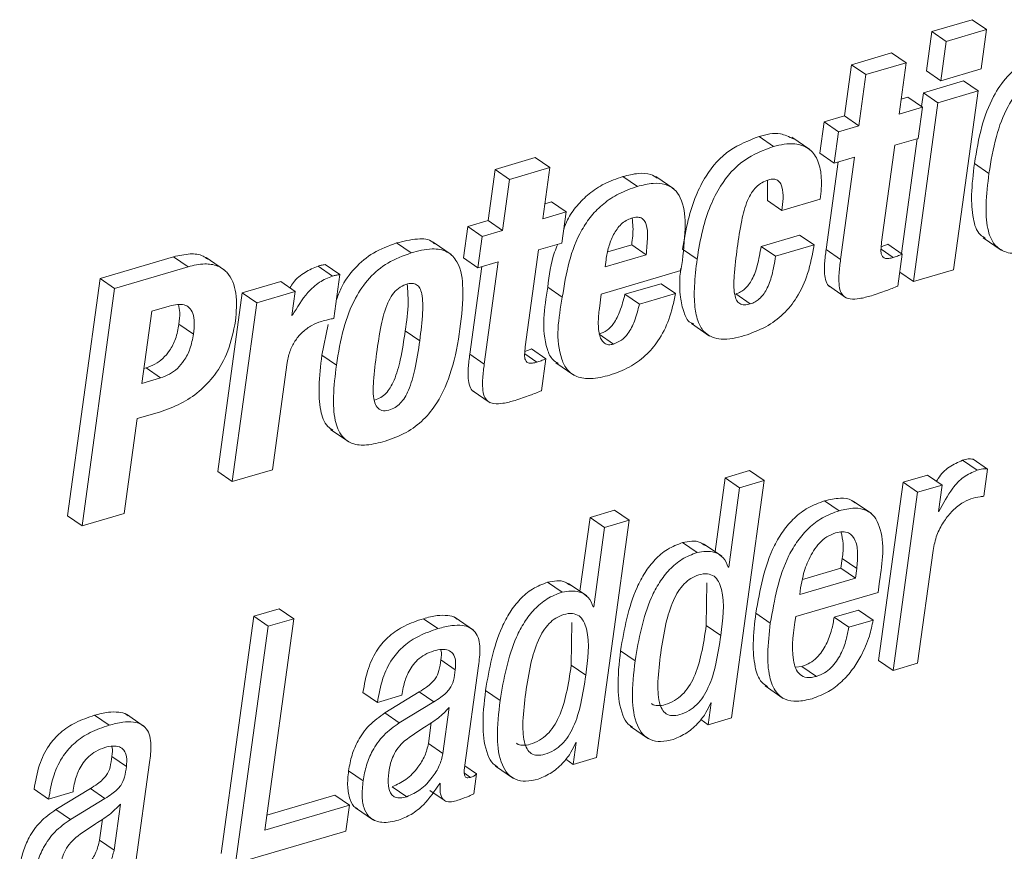
# Paper-space layout 'Sheet2' of a CAD drawing. Units: inches. Extents: x 0 to 195, y 0 to 151.
# Drawn here: x 157 to 158, y 107 to 108 of the extents above; entities that cross this region are included whole.
import ezdxf

# ---------------------------------------------------------------- set-up
doc = ezdxf.new("R2010")
doc.units = ezdxf.units.IN
doc.header["$MEASUREMENT"] = 0
doc.layers.add('SLD-0', color=179, linetype='Continuous')

psp = doc.layouts.new('Sheet2')

# ---------------------------------------------------------------- linework, layer by layer
at = {"layer": 'SLD-0', "color": 179, "linetype": 'Continuous', "lineweight": 15}
for p, q in [((157.51928, 107.9069), (157.47975, 107.89529)), ((157.53353, 107.89711), (157.51928, 107.9069)), ((157.47975, 107.89529), (157.47447, 107.85674)), ((157.49401, 107.88549), (157.47975, 107.89529)), ((157.53353, 107.89711), (157.49401, 107.88549)), ((157.52825, 107.85856), (157.53353, 107.89711)), ((157.49401, 107.88549), (157.48872, 107.84694)), ((157.44025, 107.87426), (157.40072, 107.86264)), ((157.45451, 107.86446), (157.44025, 107.87426)), ((157.40072, 107.86264), (157.39382, 107.81228)), ((157.41498, 107.85285), (157.40072, 107.86264)), ((157.45451, 107.86446), (157.41498, 107.85285)), ((157.44761, 107.8141), (157.45451, 107.86446)), ((157.41498, 107.85285), (157.40808, 107.80249)), ((157.48872, 107.84694), (157.47447, 107.85674)), ((157.48872, 107.84694), (157.52825, 107.85856)), ((157.51103, 107.84672), (157.4715, 107.83511)), ((157.52529, 107.83693), (157.51103, 107.84672)), ((157.45628, 107.83064), (157.4496, 107.82867)), ((157.47054, 107.82084), (157.45628, 107.83064)), ((157.4715, 107.83511), (157.46963, 107.82146)), ((157.48576, 107.82531), (157.4715, 107.83511)), ((157.52529, 107.83693), (157.48576, 107.82531)), ((157.50119, 107.6611), (157.52529, 107.83693)), ((157.47054, 107.82084), (157.44761, 107.8141)), ((157.48576, 107.82531), (157.46166, 107.64948)), ((157.46633, 107.79017), (157.47054, 107.82084)), ((157.39382, 107.81228), (157.37375, 107.80638)), ((157.40808, 107.80249), (157.39382, 107.81228)), ((157.37375, 107.80638), (157.36954, 107.77571)), ((157.388, 107.79659), (157.37375, 107.80638)), ((157.40808, 107.80249), (157.388, 107.79659)), ((157.32414, 107.78224), (157.30989, 107.79203)), ((157.35989, 107.77911), (157.34207, 107.79136)), ((157.388, 107.79659), (157.3838, 107.76591)), ((157.43036, 107.68826), (157.4434, 107.78343)), ((157.4434, 107.78343), (157.46633, 107.79017)), ((157.4653, 107.78986), (157.44984, 107.677)), ((157.3838, 107.76591), (157.36954, 107.77571)), ((157.3838, 107.76591), (157.40387, 107.77181)), ((157.40387, 107.77181), (157.39007, 107.67111)), ((157.08996, 107.77133), (157.05043, 107.75971)), ((157.10421, 107.76153), (157.08996, 107.77133)), ((157.38762, 107.76703), (157.37582, 107.68091)), ((157.53592, 107.75569), (157.52166, 107.76549)), ((157.05043, 107.75971), (157.04353, 107.70935)), ((157.06468, 107.74991), (157.05043, 107.75971)), ((157.10421, 107.76153), (157.06468, 107.74991)), ((157.09731, 107.71117), (157.10421, 107.76153)), ((157.19027, 107.7429), (157.17602, 107.7527)), ((157.22615, 107.74053), (157.20834, 107.75277)), ((157.06468, 107.74991), (157.05778, 107.69955)), ((157.31805, 107.74892), (157.31806, 107.7292)), ((157.10599, 107.7277), (157.09931, 107.72574)), ((157.12024, 107.71791), (157.10599, 107.7277)), ((157.33231, 107.7194), (157.31806, 107.7292)), ((157.33231, 107.7194), (157.37013, 107.73052)), ((157.12024, 107.71791), (157.09731, 107.71117)), ((157.11604, 107.68723), (157.12024, 107.71791)), ((157.04353, 107.70935), (157.02345, 107.70345)), ((157.05778, 107.69955), (157.04353, 107.70935)), ((157.02345, 107.70345), (157.01925, 107.67278)), ((157.03771, 107.69365), (157.02345, 107.70345)), ((157.05778, 107.69955), (157.03771, 107.69365)), ((157.34968, 107.69516), (157.31187, 107.68405)), ((157.36394, 107.68537), (157.34968, 107.69516)), ((156.96783, 107.67754), (156.95357, 107.68733)), ((157.00729, 107.67589), (156.98947, 107.68813)), ((157.03771, 107.69365), (157.0335, 107.66298)), ((157.09311, 107.68049), (157.11604, 107.68723)), ((157.16111, 107.67867), (157.1847, 107.6856)), ((157.19896, 107.6758), (157.1847, 107.6856)), ((157.36394, 107.68537), (157.32612, 107.67425)), ((157.45074, 107.67638), (157.43648, 107.68617)), ((157.53027, 107.69248), (157.54808, 107.68024)), ((157.08007, 107.58533), (157.09311, 107.68049)), ((157.15852, 107.66392), (157.19896, 107.6758)), ((157.24897, 107.67137), (157.23471, 107.68117)), ((157.32612, 107.67425), (157.31187, 107.68405)), ((157.39007, 107.67111), (157.37582, 107.68091)), ((157.44644, 107.64501), (157.45074, 107.67638)), ((156.73437, 107.67376), (156.66215, 107.65254)), ((156.74863, 107.66396), (156.73437, 107.67376)), ((156.78434, 107.66078), (156.76652, 107.67303)), ((156.89776, 107.65631), (156.88351, 107.66611)), ((157.0335, 107.66298), (157.01925, 107.67278)), ((157.0335, 107.66298), (157.05358, 107.66888)), ((157.05358, 107.66888), (157.03978, 107.56818)), ((157.15946, 107.67078), (157.15852, 107.66392)), ((157.2331, 107.66015), (157.23448, 107.67023)), ((156.74863, 107.66396), (156.67641, 107.64274)), ((156.89069, 107.65487), (156.87644, 107.66467)), ((156.89185, 107.61319), (156.89776, 107.65631)), ((157.03732, 107.6641), (157.02552, 107.57798)), ((157.15485, 107.63715), (157.2331, 107.66015)), ((157.46166, 107.64948), (157.44831, 107.65866)), ((157.46166, 107.64948), (157.50119, 107.6611)), ((156.66215, 107.65254), (156.63017, 107.41914)), ((156.67641, 107.64274), (156.66215, 107.65254)), ((156.83968, 107.64945), (156.80189, 107.63835)), ((156.85394, 107.63966), (156.83968, 107.64945)), ((157.21354, 107.64732), (157.17802, 107.63688)), ((157.2278, 107.63753), (157.21354, 107.64732)), ((156.67641, 107.64274), (156.64442, 107.40934)), ((156.80189, 107.63835), (156.7778, 107.46252)), ((156.81615, 107.62855), (156.80189, 107.63835)), ((156.85394, 107.63966), (156.81615, 107.62855)), ((156.85072, 107.61614), (156.85394, 107.63966)), ((157.11647, 107.63402), (157.10221, 107.64382)), ((157.15292, 107.62308), (157.15485, 107.63715)), ((157.19228, 107.62709), (157.17802, 107.63688)), ((157.2278, 107.63753), (157.19228, 107.62709)), ((157.30127, 107.62743), (157.28701, 107.63722)), ((157.37802, 107.64538), (157.39584, 107.63314)), ((156.81615, 107.62855), (156.79205, 107.45272)), ((156.71289, 107.62022), (156.70317, 107.54927)), ((156.73012, 107.62528), (156.71289, 107.62022)), ((156.75388, 107.59772), (156.73962, 107.60751)), ((156.85129, 107.6163), (156.85072, 107.61614)), ((156.85129, 107.6163), (156.85079, 107.61665)), ((157.2435, 107.60805), (157.26132, 107.59581)), ((156.88616, 107.60707), (156.88013, 107.57697)), ((156.97636, 107.59127), (156.9621, 107.60106)), ((157.16683, 107.58792), (157.15257, 107.59772)), ((157.10044, 107.57345), (157.08619, 107.58324)), ((156.83157, 107.46434), (156.84604, 107.56993)), ((156.89438, 107.56718), (156.88013, 107.57697)), ((157.03978, 107.56818), (157.02552, 107.57798)), ((157.09615, 107.54208), (157.10044, 107.57345)), ((157.1101, 107.56961), (157.12792, 107.55737)), ((156.70516, 107.56384), (156.70728, 107.56446)), ((156.72154, 107.55466), (156.70728, 107.56446)), ((156.70317, 107.54927), (156.72154, 107.55466)), ((157.02773, 107.54245), (157.04555, 107.53021)), ((156.69842, 107.51463), (156.72052, 107.52112)), ((156.68565, 107.42146), (156.69842, 107.51463)), ((156.88873, 107.50398), (156.90655, 107.49173)), ((157.52422, 107.46388), (157.50996, 107.47368)), ((157.53455, 107.46506), (157.5203, 107.47485)), ((156.79205, 107.45272), (156.7778, 107.46252)), ((156.79205, 107.45272), (156.83157, 107.46434)), ((157.30061, 107.46361), (157.27656, 107.45654)), ((157.31487, 107.45382), (157.30061, 107.46361)), ((157.53088, 107.43829), (157.53455, 107.46506)), ((157.27656, 107.45654), (157.2666, 107.38383)), ((157.29082, 107.44675), (157.27656, 107.45654)), ((157.28289, 107.22044), (157.31487, 107.45382)), ((157.31487, 107.45382), (157.29082, 107.44675)), ((157.47551, 107.45917), (157.45148, 107.4521)), ((157.48976, 107.44937), (157.47551, 107.45917)), ((157.29082, 107.44675), (157.28012, 107.36867)), ((157.45148, 107.4521), (157.42747, 107.27692)), ((157.46574, 107.44231), (157.45148, 107.4521)), ((157.48976, 107.44937), (157.46574, 107.44231)), ((157.48619, 107.42327), (157.48976, 107.44937)), ((157.38864, 107.42405), (157.37439, 107.43384)), ((157.42031, 107.42136), (157.4025, 107.4336)), ((157.46574, 107.44231), (157.44173, 107.26712)), ((157.1679, 107.42462), (157.14384, 107.41754)), ((157.18215, 107.41482), (157.1679, 107.42462)), ((157.48676, 107.42344), (157.48619, 107.42327)), ((157.48676, 107.42344), (157.48626, 107.42378)), ((156.64442, 107.40934), (156.63017, 107.41914)), ((156.64442, 107.40934), (156.68565, 107.42146)), ((157.14384, 107.41754), (157.13387, 107.34483)), ((157.15809, 107.40775), (157.14384, 107.41754)), ((157.15017, 107.18145), (157.18215, 107.41482)), ((157.18215, 107.41482), (157.15809, 107.40775)), ((157.15809, 107.40775), (157.14739, 107.32967)), ((157.24905, 107.38303), (157.23479, 107.39282)), ((157.2732, 107.37929), (157.25538, 107.39153)), ((157.46576, 107.27418), (157.48094, 107.38501)), ((157.39038, 107.36766), (157.39168, 107.37713)), ((157.40594, 107.36734), (157.39168, 107.37713)), ((157.28012, 107.36867), (157.27954, 107.3685)), ((157.35245, 107.35652), (157.39038, 107.36766)), ((157.40464, 107.35787), (157.39038, 107.36766)), ((157.40464, 107.35787), (157.40594, 107.36734)), ((157.34987, 107.34177), (157.40464, 107.35787)), ((157.11632, 107.34403), (157.10207, 107.35382)), ((157.14048, 107.34029), (157.12266, 107.35253)), ((157.25802, 107.3112), (157.25862, 107.35318)), ((157.35076, 107.34832), (157.34987, 107.34177)), ((157.42689, 107.34373), (157.42841, 107.35482)), ((157.34605, 107.31997), (157.42689, 107.34373)), ((156.83824, 107.32775), (156.81307, 107.32035)), ((156.85249, 107.31795), (156.83824, 107.32775)), ((157.14739, 107.32967), (157.14682, 107.3295)), ((156.81307, 107.32035), (156.78108, 107.08698)), ((156.82732, 107.31055), (156.81307, 107.32035)), ((156.824, 107.11004), (156.85249, 107.31795)), ((156.85249, 107.31795), (156.82732, 107.31055)), ((156.99424, 107.30815), (156.97998, 107.31795)), ((157.02909, 107.30673), (157.01127, 107.31898)), ((157.32098, 107.31355), (157.30672, 107.32334)), ((157.4078, 107.32634), (157.38375, 107.31927)), ((157.39801, 107.30947), (157.38375, 107.31927)), ((157.42206, 107.31654), (157.4078, 107.32634)), ((156.82732, 107.31055), (156.79534, 107.07718)), ((157.12529, 107.2722), (157.12589, 107.31418)), ((157.27228, 107.30141), (157.25802, 107.3112)), ((157.42206, 107.31654), (157.39801, 107.30947)), ((157.188, 107.27664), (157.17375, 107.28644)), ((157.01125, 107.2677), (156.99699, 107.2775)), ((157.02065, 107.1738), (157.03405, 107.27159)), ((157.13955, 107.26241), (157.12529, 107.2722)), ((157.35208, 107.27103), (157.3456, 107.2703)), ((157.36633, 107.26123), (157.35208, 107.27103)), ((157.44173, 107.26712), (157.42747, 107.27692)), ((157.44173, 107.26712), (157.46576, 107.27418)), ((157.31591, 107.25185), (157.33372, 107.2396)), ((156.93476, 107.2355), (156.9205, 107.24529)), ((156.93476, 107.2355), (156.95882, 107.24257)), ((156.97588, 107.24589), (156.94194, 107.22525)), ((156.95882, 107.24257), (156.95904, 107.24422)), ((156.99014, 107.23609), (156.97588, 107.24589)), ((157.05528, 107.23764), (157.04102, 107.24744)), ((156.99014, 107.23609), (156.9562, 107.21545)), ((156.99914, 107.18537), (157.00533, 107.23052)), ((157.26293, 107.23526), (157.25998, 107.21371)), ((157.26236, 107.2351), (157.26293, 107.23526)), ((156.67088, 107.21314), (156.65663, 107.22293)), ((156.70574, 107.21172), (156.68792, 107.22396)), ((156.9562, 107.21545), (156.94194, 107.22525)), ((157.25998, 107.21371), (157.28289, 107.22044)), ((156.98488, 107.19517), (156.9877, 107.21575)), ((157.18345, 107.21207), (157.20127, 107.19982)), ((157.25998, 107.21371), (157.25259, 107.21879)), ((156.99914, 107.18537), (156.98488, 107.19517)), ((157.13022, 107.19626), (157.12726, 107.17472)), ((157.12965, 107.1961), (157.13022, 107.19626)), ((156.68792, 107.1727), (156.67367, 107.18249)), ((157.12726, 107.17472), (157.15017, 107.18145)), ((156.69729, 107.07878), (156.7107, 107.17658)), ((157.03212, 107.16525), (157.02062, 107.17315)), ((157.05073, 107.17307), (157.06855, 107.16083)), ((157.12726, 107.17472), (157.11987, 107.1798)), ((156.92064, 107.15853), (156.90638, 107.16833)), ((157.02944, 107.14566), (157.03212, 107.16525)), ((156.96358, 107.14288), (156.94933, 107.15268)), ((156.99593, 107.15589), (156.9965, 107.15605)), ((156.61144, 107.14049), (156.59718, 107.15029)), ((156.61144, 107.14049), (156.63547, 107.14755)), ((156.65253, 107.15088), (156.61859, 107.13023)), ((156.63547, 107.14755), (156.63569, 107.1492)), ((156.66679, 107.14108), (156.65253, 107.15088)), ((156.89287, 107.14426), (156.826, 107.12461)), ((156.90713, 107.13447), (156.89287, 107.14426)), ((156.98618, 107.14912), (157.00044, 107.13933)), ((156.66679, 107.14108), (156.63285, 107.12043)), ((156.67582, 107.09037), (156.68201, 107.13552)), ((156.90713, 107.13447), (156.824, 107.11004)), ((156.90364, 107.10901), (156.90713, 107.13447)), ((156.63285, 107.12043), (156.61859, 107.13023)), ((156.9132, 107.13206), (156.93102, 107.11981)), ((156.66157, 107.10017), (156.66439, 107.12075)), ((156.79534, 107.07718), (156.90364, 107.10901)), ((156.67582, 107.09037), (156.66157, 107.10017))]:
    psp.add_line(p, q, dxfattribs=at)
at = {"layer": 'SLD-0', "color": 8, "linetype": 'Continuous', "lineweight": 15}
for p, q in [((157.44176, 107.6731), (157.42979, 107.68133)), ((157.09147, 107.57017), (157.07949, 107.5784)), ((157.02617, 107.16191), (157.02031, 107.16594))]:
    psp.add_line(p, q, dxfattribs=at)
at = {"layer": 'SLD-0', "color": 179, "linetype": 'Continuous', "lineweight": 15}
for points, knots in [([(157.59508, 107.87584), (157.58725, 107.87298), (157.57206, 107.86743), (157.55326, 107.85161), (157.53829, 107.82963), (157.52739, 107.80034), (157.52367, 107.77769), (157.52166, 107.76549)], [0, 0, 0, 0, 0.1762608, 0.3417364, 0.5124095, 0.7373058, 1, 1, 1, 1]), ([(157.60934, 107.86604), (157.60151, 107.86318), (157.58632, 107.85764), (157.56752, 107.84182), (157.55254, 107.81983), (157.54164, 107.79054), (157.53792, 107.76789), (157.53592, 107.75569)], [0, 0, 0, 0, 0.176252, 0.341739, 0.512411, 0.737289, 1, 1, 1, 1]), ([(157.30989, 107.79203), (157.29993, 107.78819), (157.2791, 107.78016), (157.25911, 107.7573), (157.24704, 107.73312), (157.23923, 107.70886), (157.2363, 107.69089), (157.23471, 107.68117)], [0, 0, 0, 0, 0.22258, 0.46539, 0.616339, 0.792372, 1, 1, 1, 1]), ([(157.34355, 107.78959), (157.33937, 107.79171), (157.32874, 107.7971), (157.31701, 107.79395), (157.30989, 107.79203)], [0, 0, 0, 0, 0.392876, 1, 1, 1, 1]), ([(157.32414, 107.78224), (157.31418, 107.7784), (157.29335, 107.77036), (157.27336, 107.7475), (157.26129, 107.72332), (157.25349, 107.69906), (157.25056, 107.6811), (157.24897, 107.67137)], [0, 0, 0, 0, 0.222581, 0.46539, 0.61634, 0.792372, 1, 1, 1, 1]), ([(157.37013, 107.73052), (157.37081, 107.73752), (157.37203, 107.75006), (157.3691, 107.76718), (157.36043, 107.78073), (157.34329, 107.78682), (157.33109, 107.7839), (157.32414, 107.78224)], [0, 0, 0, 0, 0.238295, 0.426613, 0.58028, 0.760929, 1, 1, 1, 1]), ([(157.52166, 107.76549), (157.52041, 107.7552), (157.51821, 107.73705), (157.51935, 107.71363), (157.52397, 107.69709), (157.53075, 107.69299), (157.53251, 107.69192)], [0, 0, 0, 0, 0.3968608, 0.6997204, 0.9220193, 1, 1, 1, 1]), ([(157.17602, 107.7527), (157.16983, 107.75054), (157.15802, 107.74643), (157.14272, 107.73635), (157.13071, 107.72411), (157.12199, 107.71235), (157.11902, 107.70402), (157.11792, 107.70094)], [0, 0, 0, 0, 0.242833, 0.463495, 0.672687, 0.878852, 1, 1, 1, 1]), ([(157.20988, 107.75116), (157.20779, 107.75249), (157.20227, 107.75599), (157.19002, 107.75613), (157.18109, 107.75394), (157.17602, 107.7527)], [0, 0, 0, 0, 0.2092066, 0.5514932, 1, 1, 1, 1]), ([(157.53592, 107.75569), (157.5347, 107.74545), (157.53256, 107.72739), (157.53336, 107.70348), (157.53938, 107.68606), (157.55183, 107.6774), (157.56727, 107.67648), (157.57789, 107.67937), (157.58399, 107.68104)], [0, 0, 0, 0, 0.264928, 0.467105, 0.615503, 0.717279, 0.837567, 1, 1, 1, 1]), ([(157.19027, 107.7429), (157.18408, 107.74075), (157.17226, 107.73663), (157.15701, 107.72653), (157.14482, 107.71438), (157.13217, 107.69563), (157.12196, 107.66848), (157.11832, 107.64566), (157.11647, 107.63402)], [0, 0, 0, 0, 0.139812, 0.266849, 0.387305, 0.50599, 0.748171, 1, 1, 1, 1]), ([(157.23448, 107.67023), (157.23588, 107.68214), (157.23828, 107.70265), (157.23595, 107.72752), (157.2271, 107.7407), (157.21721, 107.74582), (157.20437, 107.74646), (157.19537, 107.74419), (157.19027, 107.7429)], [0, 0, 0, 0, 0.32825, 0.564986, 0.657154, 0.748051, 0.857105, 1, 1, 1, 1]), ([(157.28845, 107.68264), (157.28974, 107.69158), (157.29202, 107.70731), (157.2967, 107.72551), (157.3021, 107.7364), (157.30679, 107.74243), (157.31256, 107.74701), (157.31708, 107.74865), (157.31937, 107.74948)], [0, 0, 0, 0, 0.34883, 0.6133579, 0.7201825, 0.815655, 0.9062855, 1, 1, 1, 1]), ([(157.31937, 107.74948), (157.32101, 107.74986), (157.32392, 107.75054), (157.32816, 107.74935), (157.33096, 107.74635), (157.33465, 107.73652), (157.33338, 107.72724), (157.33231, 107.7194)], [0, 0, 0, 0, 0.124741, 0.221852, 0.315254, 0.42194, 1, 1, 1, 1]), ([(157.18463, 107.71178), (157.18274, 107.71106), (157.17897, 107.70964), (157.1725, 107.70448), (157.16639, 107.6957), (157.16173, 107.68361), (157.16021, 107.67503), (157.15946, 107.67078)], [0, 0, 0, 0, 0.119255, 0.237675, 0.484101, 0.74434, 1, 1, 1, 1]), ([(157.19896, 107.6758), (157.19951, 107.68161), (157.20046, 107.69149), (157.20014, 107.70309), (157.19748, 107.70953), (157.1942, 107.71232), (157.18957, 107.713), (157.18642, 107.71222), (157.18463, 107.71178)], [0, 0, 0, 0, 0.367759, 0.625767, 0.717671, 0.797144, 0.884719, 1, 1, 1, 1]), ([(157.1847, 107.6856), (157.18545, 107.69144), (157.18657, 107.7002), (157.18545, 107.70894), (157.18507, 107.71185)], [0, 0, 0, 0, 0.666054, 1, 1, 1, 1]), ([(156.95357, 107.68733), (156.94572, 107.68448), (156.9305, 107.67894), (156.91191, 107.66303), (156.8998, 107.64659), (156.8957, 107.63494), (156.89428, 107.63089)], [0, 0, 0, 0, 0.29205, 0.566286, 0.849137, 1, 1, 1, 1]), ([(156.99086, 107.68642), (156.99029, 107.68705), (156.98628, 107.69143), (156.97162, 107.69189), (156.96021, 107.68901), (156.95357, 107.68733)], [0, 0, 0, 0, 0.064986, 0.455738, 1, 1, 1, 1]), ([(157.11198, 107.68604), (157.11093, 107.68353), (157.10533, 107.67015), (157.10361, 107.65562), (157.10221, 107.64382)], [0, 0, 0, 0, 0.187236, 1, 1, 1, 1]), ([(157.29535, 107.59622), (157.3026, 107.5988), (157.31653, 107.60374), (157.33419, 107.61685), (157.34851, 107.6346), (157.35904, 107.65786), (157.36225, 107.67587), (157.36394, 107.68537)], [0, 0, 0, 0, 0.191988, 0.368742, 0.542687, 0.759011, 1, 1, 1, 1]), ([(157.44176, 107.6731), (157.44035, 107.67273), (157.4379, 107.67208), (157.43449, 107.67196), (157.43181, 107.67303), (157.42987, 107.67604), (157.42954, 107.68138), (157.43005, 107.68569), (157.43036, 107.68826)], [0, 0, 0, 0, 0.169968, 0.295656, 0.393343, 0.490271, 0.696348, 1, 1, 1, 1]), ([(157.43648, 107.68617), (157.43488, 107.68551), (157.43275, 107.68461), (157.43054, 107.6839), (157.42999, 107.68372)], [0, 0, 0, 0, 0.748362, 1, 1, 1, 1]), ([(156.76795, 107.67129), (156.76645, 107.67245), (156.76156, 107.67621), (156.74922, 107.67719), (156.73974, 107.675), (156.73437, 107.67376)], [0, 0, 0, 0, 0.1606084, 0.5245871, 1, 1, 1, 1]), ([(156.96783, 107.67754), (156.95999, 107.67468), (156.9448, 107.66913), (156.926, 107.65331), (156.91102, 107.63132), (156.90011, 107.60203), (156.89639, 107.57938), (156.89438, 107.56718)], [0, 0, 0, 0, 0.176251, 0.341744, 0.512437, 0.737319, 1, 1, 1, 1]), ([(156.94247, 107.49253), (156.94952, 107.49505), (156.96316, 107.49993), (156.98049, 107.51313), (156.99662, 107.5334), (157.00925, 107.56393), (157.01643, 107.60224), (157.01978, 107.63782), (157.01702, 107.66566), (157.00369, 107.68019), (156.98628, 107.6826), (156.97462, 107.6794), (156.96783, 107.67754)], [0, 0, 0, 0, 0.086728, 0.167991, 0.250114, 0.386177, 0.547961, 0.702022, 0.806614, 0.859392, 0.918152, 1, 1, 1, 1]), ([(157.30127, 107.62743), (157.29932, 107.62694), (157.29587, 107.62608), (157.29065, 107.6273), (157.28724, 107.63138), (157.28474, 107.64075), (157.28532, 107.65825), (157.28727, 107.67345), (157.28845, 107.68264)], [0, 0, 0, 0, 0.088967, 0.157585, 0.226083, 0.314499, 0.585118, 1, 1, 1, 1]), ([(157.31187, 107.68405), (157.31086, 107.67775), (157.30906, 107.66657), (157.30457, 107.65385), (157.29991, 107.6463), (157.29613, 107.64213), (157.29184, 107.63897), (157.28862, 107.6378), (157.28701, 107.63722)], [0, 0, 0, 0, 0.34244, 0.60783, 0.717629, 0.816484, 0.908905, 1, 1, 1, 1]), ([(157.37582, 107.68091), (157.37525, 107.67646), (157.37425, 107.66856), (157.37387, 107.65783), (157.37523, 107.65011), (157.37759, 107.64514), (157.37968, 107.64438), (157.37989, 107.64431)], [0, 0, 0, 0, 0.3520454, 0.6242708, 0.8265136, 0.9831905, 1, 1, 1, 1]), ([(157.45074, 107.67638), (157.44914, 107.67572), (157.44619, 107.6745), (157.44315, 107.67354), (157.44176, 107.6731)], [0, 0, 0, 0, 0.543939, 1, 1, 1, 1]), ([(156.79519, 107.61049), (156.79602, 107.61964), (156.79753, 107.63618), (156.79047, 107.65682), (156.77734, 107.66575), (156.7636, 107.66758), (156.75404, 107.66527), (156.74863, 107.66396)], [0, 0, 0, 0, 0.305795, 0.552937, 0.674487, 0.815643, 1, 1, 1, 1]), ([(156.88351, 107.66611), (156.88219, 107.66591), (156.8798, 107.66555), (156.87747, 107.66494), (156.87644, 107.66467)], [0, 0, 0, 0, 0.55572, 1, 1, 1, 1]), ([(157.24897, 107.67137), (157.24791, 107.66255), (157.24604, 107.64691), (157.24621, 107.62593), (157.24921, 107.61017), (157.25685, 107.59681), (157.2748, 107.59066), (157.28786, 107.59419), (157.29535, 107.59622)], [0, 0, 0, 0, 0.232698, 0.412306, 0.547048, 0.650294, 0.799418, 1, 1, 1, 1]), ([(157.32612, 107.67425), (157.32511, 107.66796), (157.32332, 107.65677), (157.31882, 107.64405), (157.31417, 107.6365), (157.31039, 107.63233), (157.3061, 107.62918), (157.30287, 107.62801), (157.30127, 107.62743)], [0, 0, 0, 0, 0.34244, 0.60783, 0.717629, 0.816484, 0.908905, 1, 1, 1, 1]), ([(157.39007, 107.67111), (157.3895, 107.66665), (157.38849, 107.65872), (157.38819, 107.64814), (157.38934, 107.64006), (157.39322, 107.63406), (157.40038, 107.63174), (157.40962, 107.63255), (157.41642, 107.63439), (157.42037, 107.63546)], [0, 0, 0, 0, 0.206717, 0.366635, 0.485412, 0.57743, 0.676944, 0.812214, 1, 1, 1, 1]), ([(156.87644, 107.66467), (156.87203, 107.66283), (156.86293, 107.65903), (156.85365, 107.65102), (156.84981, 107.645), (156.8487, 107.64326)], [0, 0, 0, 0, 0.400795, 0.826468, 1, 1, 1, 1]), ([(156.89776, 107.65631), (156.89644, 107.65611), (156.89406, 107.65575), (156.89173, 107.65514), (156.89069, 107.65487)], [0, 0, 0, 0, 0.555695, 1, 1, 1, 1]), ([(157.23293, 107.66248), (157.23265, 107.65987), (157.23164, 107.65045), (157.23189, 107.63552), (157.23522, 107.62044), (157.23971, 107.60977), (157.24466, 107.60813), (157.2458, 107.60775)], [0, 0, 0, 0, 0.1330402, 0.4802741, 0.7408027, 0.9404286, 1, 1, 1, 1]), ([(156.89069, 107.65487), (156.88625, 107.65305), (156.87708, 107.6493), (156.86311, 107.63615), (156.8559, 107.62404), (156.85129, 107.6163)], [0, 0, 0, 0, 0.253492, 0.522728, 1, 1, 1, 1]), ([(156.97636, 107.59127), (156.9775, 107.6005), (156.9794, 107.61574), (156.97956, 107.63333), (156.97684, 107.64261), (156.97355, 107.64668), (156.96833, 107.64808), (156.96202, 107.64664), (156.95511, 107.64302), (156.94914, 107.63651), (156.94269, 107.62454), (156.93763, 107.60488), (156.93523, 107.58809), (156.93391, 107.57879)], [0, 0, 0, 0, 0.1935898, 0.3193776, 0.3606549, 0.3924543, 0.4228956, 0.4671394, 0.524062, 0.5824902, 0.6474508, 0.8049012, 1, 1, 1, 1]), ([(156.9621, 107.60106), (156.96346, 107.61033), (156.96569, 107.62552), (156.96449, 107.64081), (156.96402, 107.64677)], [0, 0, 0, 0, 0.609872, 1, 1, 1, 1]), ([(157.10221, 107.64382), (157.09884, 107.62327), (157.09481, 107.59879), (157.10543, 107.57316), (157.11055, 107.57003), (157.11229, 107.56897)], [0, 0, 0, 0, 0.775205, 0.923444, 1, 1, 1, 1]), ([(157.17802, 107.63688), (157.17658, 107.63131), (157.174, 107.62129), (157.16813, 107.60917), (157.1609, 107.6011), (157.15531, 107.59883), (157.15257, 107.59772)], [0, 0, 0, 0, 0.352806, 0.634043, 0.820641, 1, 1, 1, 1]), ([(157.16319, 107.55739), (157.16972, 107.55971), (157.18234, 107.5642), (157.19852, 107.57597), (157.21205, 107.59187), (157.22247, 107.61271), (157.22596, 107.62899), (157.2278, 107.63753)], [0, 0, 0, 0, 0.189731, 0.367252, 0.542981, 0.760422, 1, 1, 1, 1]), ([(157.42037, 107.63546), (157.42531, 107.63708), (157.43411, 107.63997), (157.44268, 107.64347), (157.44644, 107.64501)], [0, 0, 0, 0, 0.561127, 1, 1, 1, 1]), ([(156.75388, 107.59772), (156.75429, 107.60155), (156.75501, 107.60835), (156.75395, 107.61756), (156.75027, 107.62403), (156.74443, 107.62691), (156.7376, 107.62717), (156.73282, 107.62596), (156.73012, 107.62528)], [0, 0, 0, 0, 0.243059, 0.430428, 0.577459, 0.689858, 0.824979, 1, 1, 1, 1]), ([(156.73962, 107.60751), (156.74013, 107.61137), (156.74098, 107.61785), (156.73965, 107.62423), (156.73912, 107.62682)], [0, 0, 0, 0, 0.59471, 1, 1, 1, 1]), ([(157.11647, 107.63402), (157.11283, 107.61311), (157.10849, 107.5882), (157.12075, 107.56213), (157.13127, 107.55476), (157.14638, 107.55318), (157.15702, 107.55584), (157.16319, 107.55739)], [0, 0, 0, 0, 0.522601, 0.622511, 0.719521, 0.837343, 1, 1, 1, 1]), ([(157.19228, 107.62709), (157.19084, 107.62151), (157.18825, 107.61149), (157.18238, 107.59937), (157.17516, 107.59131), (157.16957, 107.58904), (157.16683, 107.58792)], [0, 0, 0, 0, 0.352803, 0.634039, 0.820636, 1, 1, 1, 1]), ([(157.16683, 107.58792), (157.16519, 107.58756), (157.16221, 107.58691), (157.15784, 107.58842), (157.1549, 107.5918), (157.15228, 107.59844), (157.15143, 107.6092), (157.15239, 107.61816), (157.15292, 107.62308)], [0, 0, 0, 0, 0.10989, 0.200049, 0.291949, 0.399353, 0.670585, 1, 1, 1, 1]), ([(156.70728, 107.56446), (156.71026, 107.56555), (156.71627, 107.56775), (156.72415, 107.57369), (156.73123, 107.58207), (156.73697, 107.59352), (156.7387, 107.60265), (156.73962, 107.60751)], [0, 0, 0, 0, 0.166431, 0.335184, 0.512327, 0.740481, 1, 1, 1, 1]), ([(156.72052, 107.52112), (156.72756, 107.5236), (156.74149, 107.5285), (156.75995, 107.54098), (156.77632, 107.55827), (156.78948, 107.58174), (156.79322, 107.60059), (156.79519, 107.61049)], [0, 0, 0, 0, 0.180738, 0.357478, 0.535406, 0.755752, 1, 1, 1, 1]), ([(156.84604, 107.56993), (156.84687, 107.57402), (156.84843, 107.58178), (156.85392, 107.59189), (156.86114, 107.60015), (156.86974, 107.60656), (156.87644, 107.60905), (156.87962, 107.61023)], [0, 0, 0, 0, 0.225031, 0.427356, 0.614027, 0.817228, 1, 1, 1, 1]), ([(156.87962, 107.61023), (156.8819, 107.61085), (156.88596, 107.61194), (156.89006, 107.61281), (156.89185, 107.61319)], [0, 0, 0, 0, 0.564278, 1, 1, 1, 1]), ([(156.72154, 107.55466), (156.72452, 107.55575), (156.73053, 107.55795), (156.73841, 107.56389), (156.74548, 107.57227), (156.75122, 107.58372), (156.75296, 107.59286), (156.75388, 107.59772)], [0, 0, 0, 0, 0.166432, 0.335217, 0.512326, 0.74048, 1, 1, 1, 1]), ([(156.93174, 107.53287), (156.93392, 107.53362), (156.93811, 107.53506), (156.94335, 107.5395), (156.94769, 107.54528), (156.95308, 107.55621), (156.95822, 107.57506), (156.96068, 107.59154), (156.9621, 107.60106)], [0, 0, 0, 0, 0.0873473, 0.1680308, 0.2578739, 0.3625292, 0.6320155, 1, 1, 1, 1]), ([(156.93391, 107.57879), (156.93274, 107.56971), (156.93073, 107.55414), (156.93013, 107.53606), (156.93367, 107.52573), (156.93927, 107.52187), (156.94603, 107.52273), (156.95227, 107.52529), (156.95761, 107.52968), (156.96195, 107.53549), (156.96734, 107.54641), (156.97247, 107.56527), (156.97494, 107.58175), (156.97636, 107.59127)], [0, 0, 0, 0, 0.190295, 0.325853, 0.371421, 0.409404, 0.456145, 0.505094, 0.548859, 0.597562, 0.654311, 0.800441, 1, 1, 1, 1]), ([(157.09147, 107.57017), (157.09006, 107.5698), (157.08761, 107.56915), (157.08419, 107.56903), (157.08152, 107.5701), (157.07957, 107.57311), (157.07924, 107.57844), (157.07976, 107.58276), (157.08007, 107.58533)], [0, 0, 0, 0, 0.169969, 0.295657, 0.393338, 0.490267, 0.696346, 1, 1, 1, 1]), ([(157.08619, 107.58324), (157.08459, 107.58257), (157.08245, 107.58168), (157.08024, 107.58097), (157.07969, 107.58079)], [0, 0, 0, 0, 0.748379, 1, 1, 1, 1]), ([(156.88013, 107.57697), (156.87888, 107.56668), (156.87668, 107.54854), (156.87782, 107.52512), (156.88244, 107.50858), (156.88921, 107.50448), (156.89097, 107.50342)], [0, 0, 0, 0, 0.396887, 0.699767, 0.922065, 1, 1, 1, 1]), ([(157.02552, 107.57798), (157.02496, 107.57352), (157.02396, 107.56562), (157.02358, 107.5549), (157.02494, 107.54717), (157.02729, 107.54221), (157.02939, 107.54145), (157.02959, 107.54137)], [0, 0, 0, 0, 0.352045, 0.62427, 0.826511, 0.98319, 1, 1, 1, 1]), ([(157.10044, 107.57345), (157.09884, 107.57279), (157.09589, 107.57157), (157.09285, 107.57061), (157.09147, 107.57017)], [0, 0, 0, 0, 0.543922, 1, 1, 1, 1]), ([(156.89438, 107.56718), (156.89317, 107.55694), (156.89103, 107.53888), (156.89183, 107.51497), (156.89785, 107.49755), (156.91031, 107.48889), (156.92575, 107.48797), (156.93637, 107.49087), (156.94247, 107.49253)], [0, 0, 0, 0, 0.264888, 0.467012, 0.615397, 0.717186, 0.837509, 1, 1, 1, 1]), ([(157.03978, 107.56818), (157.03921, 107.56371), (157.03819, 107.55579), (157.03789, 107.54521), (157.03905, 107.53713), (157.04293, 107.53113), (157.05008, 107.5288), (157.05933, 107.52962), (157.06612, 107.53146), (157.07008, 107.53253)], [0, 0, 0, 0, 0.206716, 0.366635, 0.485413, 0.577428, 0.676946, 0.812214, 1, 1, 1, 1]), ([(157.07008, 107.53253), (157.07501, 107.53415), (157.08381, 107.53704), (157.09238, 107.54054), (157.09615, 107.54208)], [0, 0, 0, 0, 0.561133, 1, 1, 1, 1]), ([(157.50996, 107.47368), (157.50544, 107.47168), (157.49621, 107.4676), (157.48804, 107.45943), (157.48493, 107.45403), (157.48437, 107.45307)], [0, 0, 0, 0, 0.4410065, 0.9011451, 1, 1, 1, 1]), ([(157.5203, 107.47485), (157.5187, 107.47498), (157.51519, 107.47525), (157.51181, 107.47424), (157.50996, 107.47368)], [0, 0, 0, 0, 0.454306, 1, 1, 1, 1]), ([(157.52422, 107.46388), (157.51965, 107.46191), (157.51033, 107.45788), (157.49739, 107.44356), (157.49088, 107.43123), (157.48676, 107.42344)], [0, 0, 0, 0, 0.260799, 0.532909, 1, 1, 1, 1]), ([(157.53455, 107.46506), (157.53296, 107.46518), (157.52944, 107.46546), (157.52606, 107.46444), (157.52422, 107.46388)], [0, 0, 0, 0, 0.454319, 1, 1, 1, 1]), ([(157.37439, 107.43384), (157.36884, 107.4318), (157.35801, 107.42783), (157.34434, 107.41729), (157.33333, 107.40454), (157.31582, 107.37492), (157.31077, 107.34631), (157.30672, 107.32334)], [0, 0, 0, 0, 0.128928, 0.25139, 0.372951, 0.496587, 1, 1, 1, 1]), ([(157.40395, 107.43193), (157.40305, 107.43272), (157.39923, 107.43609), (157.38816, 107.43701), (157.37941, 107.435), (157.37439, 107.43384)], [0, 0, 0, 0, 0.11573, 0.491969, 1, 1, 1, 1]), ([(157.48094, 107.38501), (157.48199, 107.39013), (157.48399, 107.39992), (157.49064, 107.41272), (157.49895, 107.42323), (157.508, 107.43139), (157.51508, 107.43447), (157.51816, 107.43581)], [0, 0, 0, 0, 0.237331, 0.453593, 0.649357, 0.847718, 1, 1, 1, 1]), ([(157.51816, 107.43581), (157.52117, 107.43661), (157.52536, 107.43773), (157.52967, 107.43817), (157.53088, 107.43829)], [0, 0, 0, 0, 0.718297, 1, 1, 1, 1]), ([(157.38864, 107.42405), (157.38309, 107.42201), (157.37227, 107.41803), (157.35859, 107.4075), (157.34758, 107.39474), (157.33008, 107.36512), (157.32503, 107.33651), (157.32098, 107.31355)], [0, 0, 0, 0, 0.128928, 0.25139, 0.37295, 0.496587, 1, 1, 1, 1]), ([(157.42841, 107.35482), (157.43119, 107.37325), (157.43452, 107.39531), (157.42404, 107.41845), (157.41532, 107.42544), (157.4026, 107.42746), (157.39374, 107.42529), (157.38864, 107.42405)], [0, 0, 0, 0, 0.530034, 0.63416, 0.732502, 0.846317, 1, 1, 1, 1]), ([(157.25683, 107.38981), (157.25523, 107.39097), (157.24891, 107.39557), (157.24083, 107.394), (157.23479, 107.39282)], [0, 0, 0, 0, 0.253379, 1, 1, 1, 1]), ([(157.38512, 107.40236), (157.38214, 107.40118), (157.37623, 107.39885), (157.36669, 107.39031), (157.35865, 107.37718), (157.35325, 107.36193), (157.35149, 107.35227), (157.35076, 107.34832)], [0, 0, 0, 0, 0.14208, 0.28175, 0.562125, 0.820493, 1, 1, 1, 1]), ([(157.40594, 107.36734), (157.40641, 107.3722), (157.40728, 107.38131), (157.4059, 107.394), (157.39956, 107.40244), (157.39165, 107.40389), (157.38747, 107.40291), (157.38512, 107.40236)], [0, 0, 0, 0, 0.289881, 0.542997, 0.746698, 0.85777, 1, 1, 1, 1]), ([(157.39168, 107.37713), (157.3923, 107.38203), (157.3934, 107.3908), (157.39136, 107.39938), (157.39046, 107.40318)], [0, 0, 0, 0, 0.557854, 1, 1, 1, 1]), ([(157.23479, 107.39282), (157.22969, 107.39086), (157.21961, 107.38699), (157.20722, 107.37627), (157.19732, 107.36336), (157.18214, 107.3346), (157.17746, 107.30776), (157.17375, 107.28644)], [0, 0, 0, 0, 0.1260977, 0.2490489, 0.3741304, 0.5027421, 1, 1, 1, 1]), ([(157.27954, 107.3685), (157.27821, 107.37184), (157.27564, 107.37833), (157.26408, 107.38531), (157.25488, 107.38391), (157.24905, 107.38303)], [0, 0, 0, 0, 0.28074, 0.544755, 1, 1, 1, 1]), ([(157.24905, 107.38303), (157.24395, 107.38107), (157.23387, 107.37719), (157.22148, 107.36648), (157.21158, 107.35357), (157.19639, 107.32481), (157.19172, 107.29797), (157.188, 107.27664)], [0, 0, 0, 0, 0.126095, 0.249046, 0.374129, 0.502723, 1, 1, 1, 1]), ([(157.12411, 107.35081), (157.1225, 107.35197), (157.11619, 107.35657), (157.1081, 107.355), (157.10207, 107.35382)], [0, 0, 0, 0, 0.253379, 1, 1, 1, 1]), ([(157.27228, 107.30141), (157.27441, 107.31676), (157.27693, 107.33487), (157.27073, 107.35424), (157.26605, 107.36018), (157.25866, 107.3627), (157.2506, 107.3613), (157.24268, 107.35782), (157.23582, 107.35215), (157.2301, 107.34465), (157.22341, 107.3317), (157.21736, 107.31124), (157.21467, 107.29367), (157.2132, 107.28405)], [0, 0, 0, 0, 0.273851, 0.322958, 0.364465, 0.405497, 0.457336, 0.50883, 0.56081, 0.616588, 0.678339, 0.823726, 1, 1, 1, 1]), ([(157.10207, 107.35382), (157.09697, 107.35186), (157.08689, 107.34799), (157.0745, 107.33727), (157.0646, 107.32436), (157.04941, 107.2956), (157.04474, 107.26876), (157.04102, 107.24744)], [0, 0, 0, 0, 0.1260984, 0.2490631, 0.3741453, 0.5027396, 1, 1, 1, 1]), ([(157.14682, 107.3295), (157.14549, 107.33284), (157.14291, 107.33933), (157.13136, 107.34631), (157.12215, 107.34491), (157.11632, 107.34403)], [0, 0, 0, 0, 0.280744, 0.544756, 1, 1, 1, 1]), ([(157.11632, 107.34403), (157.11122, 107.34207), (157.10114, 107.33819), (157.08875, 107.32748), (157.07885, 107.31457), (157.06367, 107.28581), (157.05899, 107.25897), (157.05528, 107.23764)], [0, 0, 0, 0, 0.1260977, 0.2490487, 0.3741302, 0.5027417, 1, 1, 1, 1]), ([(156.97998, 107.31795), (156.97367, 107.3158), (156.96171, 107.31175), (156.94627, 107.30157), (156.93371, 107.28748), (156.92457, 107.26834), (156.92192, 107.25333), (156.9205, 107.24529)], [0, 0, 0, 0, 0.198729, 0.37602, 0.545859, 0.756923, 1, 1, 1, 1]), ([(157.01289, 107.31753), (157.01242, 107.31795), (157.00998, 107.32011), (157.00302, 107.3214), (156.99239, 107.32124), (156.98451, 107.31915), (156.97998, 107.31795)], [0, 0, 0, 0, 0.055733, 0.285603, 0.589849, 1, 1, 1, 1]), ([(157.13955, 107.26241), (157.14169, 107.27776), (157.14421, 107.29587), (157.13801, 107.31524), (157.13332, 107.32117), (157.12593, 107.3237), (157.11787, 107.3223), (157.10996, 107.31883), (157.1031, 107.31315), (157.09738, 107.30565), (157.09069, 107.2927), (157.08464, 107.27224), (157.08196, 107.25468), (157.08048, 107.24505)], [0, 0, 0, 0, 0.273867, 0.322963, 0.364473, 0.405512, 0.457356, 0.508846, 0.560821, 0.616595, 0.678344, 0.823717, 1, 1, 1, 1]), ([(157.30672, 107.32334), (157.30554, 107.31331), (157.30348, 107.2957), (157.30495, 107.2729), (157.30959, 107.25697), (157.31614, 107.25247), (157.31807, 107.25114)], [0, 0, 0, 0, 0.394705, 0.692477, 0.9096585, 1, 1, 1, 1]), ([(157.36633, 107.26123), (157.36317, 107.26049), (157.35761, 107.25919), (157.34964, 107.26241), (157.34534, 107.26921), (157.34108, 107.28845), (157.34379, 107.30566), (157.34605, 107.31997)], [0, 0, 0, 0, 0.126652, 0.22223, 0.318895, 0.433488, 1, 1, 1, 1]), ([(157.38375, 107.31927), (157.38304, 107.31521), (157.38143, 107.3061), (157.37722, 107.29481), (157.3719, 107.28567), (157.36664, 107.27937), (157.36007, 107.27404), (157.35478, 107.27204), (157.35208, 107.27103)], [0, 0, 0, 0, 0.202941, 0.455649, 0.588828, 0.722883, 0.858458, 1, 1, 1, 1]), ([(156.99424, 107.30815), (156.98792, 107.30601), (156.97597, 107.30195), (156.96052, 107.29177), (156.94797, 107.27769), (156.93883, 107.25854), (156.93618, 107.24353), (156.93476, 107.2355)], [0, 0, 0, 0, 0.198726, 0.376018, 0.545859, 0.756922, 1, 1, 1, 1]), ([(157.03405, 107.27159), (157.03483, 107.27727), (157.03637, 107.28836), (157.03378, 107.30283), (157.02553, 107.30962), (157.0174, 107.31176), (157.00659, 107.31138), (156.99874, 107.30933), (156.99424, 107.30815)], [0, 0, 0, 0, 0.238998, 0.467538, 0.5576, 0.6653, 0.807837, 1, 1, 1, 1]), ([(157.20424, 107.23447), (157.20431, 107.23438), (157.20573, 107.23282), (157.21088, 107.23206), (157.21846, 107.2333), (157.22693, 107.23699), (157.23476, 107.24307), (157.24109, 107.251), (157.24811, 107.26422), (157.25404, 107.28458), (157.25663, 107.30188), (157.25802, 107.3112)], [0, 0, 0, 0, 0.003217, 0.059335, 0.13001, 0.223788, 0.314305, 0.407414, 0.507226, 0.734299, 1, 1, 1, 1]), ([(157.32098, 107.31355), (157.31983, 107.30355), (157.31781, 107.28601), (157.31902, 107.26283), (157.32468, 107.24642), (157.33532, 107.23778), (157.34829, 107.23593), (157.35705, 107.23808), (157.36196, 107.23929)], [0, 0, 0, 0, 0.280979, 0.492954, 0.647559, 0.748947, 0.859321, 1, 1, 1, 1]), ([(157.36196, 107.23929), (157.36746, 107.24135), (157.37816, 107.24535), (157.39146, 107.25578), (157.40203, 107.26778), (157.4113, 107.28274), (157.41843, 107.299), (157.42097, 107.31128), (157.42206, 107.31654)], [0, 0, 0, 0, 0.170454, 0.331453, 0.486544, 0.634862, 0.84351, 1, 1, 1, 1]), ([(157.39801, 107.30947), (157.39729, 107.30542), (157.39568, 107.29631), (157.39148, 107.28501), (157.38615, 107.27587), (157.38089, 107.26958), (157.37432, 107.26424), (157.36903, 107.26225), (157.36633, 107.26123)], [0, 0, 0, 0, 0.2029413, 0.4556495, 0.5888282, 0.7228832, 0.8584554, 1, 1, 1, 1]), ([(157.2132, 107.28405), (157.21207, 107.27475), (157.21012, 107.25871), (157.21042, 107.23982), (157.21401, 107.22903), (157.21838, 107.22392), (157.22496, 107.22206), (157.23278, 107.22358), (157.24116, 107.22717), (157.24902, 107.23328), (157.25535, 107.2412), (157.26236, 107.25443), (157.2683, 107.27478), (157.27088, 107.29208), (157.27228, 107.30141)], [0, 0, 0, 0, 0.167474, 0.2888458, 0.3325263, 0.3683332, 0.4038962, 0.4486817, 0.508118, 0.5654681, 0.6244733, 0.6877394, 0.8316228, 1, 1, 1, 1]), ([(156.99014, 107.28629), (156.9928, 107.28695), (156.9975, 107.28811), (157.0043, 107.28743), (157.00961, 107.28359), (157.01205, 107.27632), (157.01154, 107.27084), (157.01125, 107.2677)], [0, 0, 0, 0, 0.225927, 0.398914, 0.546659, 0.74058, 1, 1, 1, 1]), ([(156.95904, 107.24422), (156.95948, 107.24693), (156.96062, 107.25397), (156.96392, 107.26316), (156.96883, 107.27148), (156.97421, 107.27766), (156.98133, 107.28308), (156.98711, 107.28518), (156.99014, 107.28629)], [0, 0, 0, 0, 0.148509, 0.385323, 0.522622, 0.668961, 0.826016, 1, 1, 1, 1]), ([(156.99686, 107.28749), (156.99694, 107.2873), (156.99823, 107.2842), (156.99759, 107.28074), (156.99699, 107.2775)], [0, 0, 0, 0, 0.062381, 1, 1, 1, 1]), ([(157.17375, 107.28644), (157.17236, 107.27415), (157.16997, 107.25289), (157.17307, 107.22811), (157.17969, 107.21493), (157.18407, 107.21218), (157.18553, 107.21127)], [0, 0, 0, 0, 0.466433, 0.806278, 0.93585, 1, 1, 1, 1]), ([(156.99699, 107.2775), (156.99657, 107.27396), (156.99578, 107.26744), (156.9925, 107.25954), (156.98775, 107.25435), (156.98247, 107.25008), (156.97825, 107.2474), (156.97588, 107.24589)], [0, 0, 0, 0, 0.2670603, 0.4917326, 0.6252999, 0.7900113, 1, 1, 1, 1]), ([(157.07152, 107.19546), (157.07159, 107.19538), (157.07301, 107.19382), (157.07815, 107.19306), (157.08574, 107.19429), (157.09421, 107.19799), (157.10204, 107.20407), (157.10837, 107.212), (157.11539, 107.22522), (157.12132, 107.24558), (157.1239, 107.26288), (157.12529, 107.2722)], [0, 0, 0, 0, 0.003186, 0.059294, 0.129961, 0.223793, 0.314306, 0.407438, 0.507249, 0.734296, 1, 1, 1, 1]), ([(157.188, 107.27664), (157.18666, 107.2644), (157.18433, 107.24325), (157.18711, 107.218), (157.19488, 107.20421), (157.20316, 107.19819), (157.21403, 107.19645), (157.22141, 107.19821), (157.2255, 107.19919)], [0, 0, 0, 0, 0.348516, 0.602447, 0.699262, 0.787003, 0.881912, 1, 1, 1, 1]), ([(157.01125, 107.2677), (157.01082, 107.26416), (157.01003, 107.25764), (157.00675, 107.24974), (157.00201, 107.24456), (156.99672, 107.24029), (156.9925, 107.2376), (156.99014, 107.23609)], [0, 0, 0, 0, 0.2670604, 0.4917282, 0.6252949, 0.7900055, 1, 1, 1, 1]), ([(157.08048, 107.24505), (157.07935, 107.23575), (157.07741, 107.21971), (157.0777, 107.20083), (157.08129, 107.19003), (157.08566, 107.18492), (157.09224, 107.18306), (157.10006, 107.18458), (157.10844, 107.18817), (157.1163, 107.19428), (157.12263, 107.2022), (157.12964, 107.21543), (157.13557, 107.23578), (157.13816, 107.25308), (157.13955, 107.26241)], [0, 0, 0, 0, 0.167474, 0.288843, 0.332533, 0.368332, 0.403889, 0.44867, 0.508124, 0.565481, 0.624498, 0.687748, 0.831625, 1, 1, 1, 1]), ([(157.04102, 107.24744), (157.03964, 107.23515), (157.03725, 107.21389), (157.04035, 107.18911), (157.04697, 107.17593), (157.05136, 107.17318), (157.05281, 107.17227)], [0, 0, 0, 0, 0.466439, 0.806299, 0.935889, 1, 1, 1, 1]), ([(157.00533, 107.23052), (157.00184, 107.22692), (156.9946, 107.21945), (156.9787, 107.21019), (156.96791, 107.20244), (156.96149, 107.19783)], [0, 0, 0, 0, 0.2730683, 0.5666502, 1, 1, 1, 1]), ([(157.05528, 107.23764), (157.05393, 107.2254), (157.05161, 107.20425), (157.05439, 107.179), (157.06216, 107.16521), (157.07044, 107.1592), (157.08131, 107.15745), (157.0887, 107.15922), (157.09279, 107.16019)], [0, 0, 0, 0, 0.348508, 0.602415, 0.699238, 0.786993, 0.881912, 1, 1, 1, 1]), ([(157.2255, 107.19919), (157.23015, 107.20115), (157.23961, 107.20514), (157.25001, 107.21502), (157.2579, 107.225), (157.26093, 107.23185), (157.26236, 107.2351)], [0, 0, 0, 0, 0.283414, 0.57729, 0.799983, 1, 1, 1, 1]), ([(156.65663, 107.22293), (156.65032, 107.22079), (156.63837, 107.21674), (156.62294, 107.20656), (156.61039, 107.19248), (156.60126, 107.17333), (156.5986, 107.15832), (156.59718, 107.15029)], [0, 0, 0, 0, 0.198661, 0.375933, 0.545762, 0.756873, 1, 1, 1, 1]), ([(156.68954, 107.22252), (156.68906, 107.22294), (156.68663, 107.2251), (156.67967, 107.22638), (156.66904, 107.22622), (156.66115, 107.22413), (156.65663, 107.22293)], [0, 0, 0, 0, 0.055733, 0.28561, 0.589843, 1, 1, 1, 1]), ([(156.94194, 107.22525), (156.9366, 107.22143), (156.9261, 107.21395), (156.91571, 107.19908), (156.90917, 107.18371), (156.90732, 107.17354), (156.90638, 107.16833)], [0, 0, 0, 0, 0.282158, 0.553997, 0.771664, 1, 1, 1, 1]), ([(156.67088, 107.21314), (156.66457, 107.21099), (156.65263, 107.20694), (156.63719, 107.19676), (156.62464, 107.18268), (156.61551, 107.16354), (156.61286, 107.14853), (156.61144, 107.14049)], [0, 0, 0, 0, 0.198659, 0.375914, 0.545743, 0.75685, 1, 1, 1, 1]), ([(156.7107, 107.17658), (156.71148, 107.18225), (156.71302, 107.19335), (156.71043, 107.20782), (156.70218, 107.2146), (156.69405, 107.21674), (156.68324, 107.21636), (156.67539, 107.21431), (156.67088, 107.21314)], [0, 0, 0, 0, 0.238999, 0.467539, 0.557598, 0.665298, 0.80784, 1, 1, 1, 1]), ([(156.9562, 107.21545), (156.95085, 107.21164), (156.94036, 107.20415), (156.92996, 107.18928), (156.92342, 107.17392), (156.92158, 107.16374), (156.92064, 107.15853)], [0, 0, 0, 0, 0.282158, 0.553996, 0.771665, 1, 1, 1, 1]), ([(156.63569, 107.1492), (156.63613, 107.15191), (156.63727, 107.15895), (156.64057, 107.16815), (156.64548, 107.17647), (156.65086, 107.18264), (156.65797, 107.18806), (156.66375, 107.19017), (156.66679, 107.19128)], [0, 0, 0, 0, 0.1485097, 0.3853248, 0.5226253, 0.6689645, 0.8260201, 1, 1, 1, 1]), ([(156.66679, 107.19128), (156.66946, 107.19194), (156.67416, 107.1931), (156.68097, 107.19242), (156.68628, 107.18859), (156.68872, 107.18131), (156.68821, 107.17583), (156.68792, 107.1727)], [0, 0, 0, 0, 0.226127, 0.399211, 0.546957, 0.740791, 1, 1, 1, 1]), ([(156.67354, 107.19248), (156.67362, 107.19229), (156.6749, 107.18919), (156.67426, 107.18573), (156.67367, 107.18249)], [0, 0, 0, 0, 0.062386, 1, 1, 1, 1]), ([(156.96149, 107.19783), (156.95928, 107.19565), (156.95489, 107.19133), (156.95032, 107.18371), (156.94737, 107.17536), (156.94643, 107.16967), (156.94592, 107.1666)], [0, 0, 0, 0, 0.259681, 0.516015, 0.738686, 1, 1, 1, 1]), ([(156.94933, 107.15268), (156.95393, 107.15478), (156.96369, 107.15924), (156.97403, 107.17062), (156.98184, 107.18268), (156.98389, 107.1911), (156.98488, 107.19517)], [0, 0, 0, 0, 0.260667, 0.552686, 0.783512, 1, 1, 1, 1]), ([(157.09279, 107.16019), (157.09743, 107.16215), (157.10689, 107.16614), (157.11729, 107.17602), (157.12518, 107.186), (157.12821, 107.19286), (157.12965, 107.1961)], [0, 0, 0, 0, 0.283312, 0.577185, 0.799876, 1, 1, 1, 1]), ([(156.67367, 107.18249), (156.67324, 107.17895), (156.67245, 107.17243), (156.66917, 107.16453), (156.66442, 107.15934), (156.65912, 107.15507), (156.6549, 107.15238), (156.65253, 107.15088)], [0, 0, 0, 0, 0.266913, 0.491556, 0.625162, 0.789908, 1, 1, 1, 1]), ([(156.96358, 107.14288), (156.96819, 107.14499), (156.97795, 107.14945), (156.98829, 107.16082), (156.99609, 107.17288), (156.99814, 107.1813), (156.99914, 107.18537)], [0, 0, 0, 0, 0.260697, 0.552683, 0.783551, 1, 1, 1, 1]), ([(156.68792, 107.1727), (156.68749, 107.16915), (156.68671, 107.16263), (156.68342, 107.15473), (156.67867, 107.14954), (156.67338, 107.14527), (156.66915, 107.14259), (156.66679, 107.14108)], [0, 0, 0, 0, 0.266914, 0.491559, 0.625166, 0.789907, 1, 1, 1, 1]), ([(157.02617, 107.16191), (157.02537, 107.16171), (157.02401, 107.16137), (157.02204, 107.16165), (157.02074, 107.16279), (157.01933, 107.16685), (157.02004, 107.1706), (157.02065, 107.1738)], [0, 0, 0, 0, 0.145715, 0.250301, 0.33945, 0.43769, 1, 1, 1, 1]), ([(156.90638, 107.16833), (156.90582, 107.16299), (156.90482, 107.15345), (156.90711, 107.14112), (156.91093, 107.1327), (156.91468, 107.13142), (156.91521, 107.13124)], [0, 0, 0, 0, 0.395684, 0.706845, 0.958858, 1, 1, 1, 1]), ([(156.94592, 107.1666), (156.94545, 107.1623), (156.94464, 107.15494), (156.94708, 107.14567), (156.95238, 107.14202), (156.95775, 107.14145), (156.96147, 107.14236), (156.96358, 107.14288)], [0, 0, 0, 0, 0.343141, 0.587178, 0.699117, 0.82917, 1, 1, 1, 1]), ([(157.03212, 107.16525), (157.03175, 107.16489), (157.03095, 107.16412), (157.029, 107.16286), (157.02731, 107.1623), (157.02617, 107.16191)], [0, 0, 0, 0, 0.226287, 0.479562, 1, 1, 1, 1]), ([(156.92064, 107.15853), (156.92011, 107.15324), (156.91916, 107.1438), (156.92114, 107.13091), (156.92756, 107.12062), (156.94074, 107.11621), (156.95009, 107.11852), (156.95548, 107.11985)], [0, 0, 0, 0, 0.237196, 0.423726, 0.574794, 0.754632, 1, 1, 1, 1]), ([(156.95548, 107.11985), (156.95968, 107.12156), (156.96865, 107.12521), (156.98322, 107.13698), (156.99101, 107.14857), (156.99593, 107.15589)], [0, 0, 0, 0, 0.245522, 0.523988, 1, 1, 1, 1]), ([(156.9965, 107.15605), (156.99636, 107.15388), (156.99613, 107.15007), (156.99676, 107.14505), (156.99817, 107.14143), (157.00037, 107.13911), (157.00611, 107.13695), (157.0111, 107.13858), (157.01517, 107.13991)], [0, 0, 0, 0, 0.19825, 0.346404, 0.457091, 0.546109, 0.629497, 1, 1, 1, 1]), ([(157.01517, 107.13991), (157.01842, 107.14105), (157.02327, 107.14274), (157.02791, 107.14494), (157.02944, 107.14566)], [0, 0, 0, 0, 0.669229, 1, 1, 1, 1]), ([(156.68201, 107.13552), (156.67852, 107.13192), (156.67127, 107.12444), (156.65537, 107.11518), (156.64459, 107.10744), (156.63816, 107.10282)], [0, 0, 0, 0, 0.273137, 0.566699, 1, 1, 1, 1]), ([(156.61859, 107.13023), (156.61325, 107.12642), (156.60276, 107.11894), (156.59237, 107.10407), (156.58584, 107.0887), (156.584, 107.07853), (156.58305, 107.07332)], [0, 0, 0, 0, 0.282147, 0.55394, 0.771621, 1, 1, 1, 1]), ([(156.63285, 107.12043), (156.6275, 107.11662), (156.61701, 107.10914), (156.60662, 107.09427), (156.60009, 107.07891), (156.59825, 107.06873), (156.59731, 107.06352)], [0, 0, 0, 0, 0.282158, 0.55396, 0.771649, 1, 1, 1, 1]), ([(156.63816, 107.10282), (156.63595, 107.10064), (156.63155, 107.09633), (156.62698, 107.0887), (156.62403, 107.08035), (156.62309, 107.07466), (156.62258, 107.07159)], [0, 0, 0, 0, 0.25977, 0.516102, 0.738809, 1, 1, 1, 1]), ([(156.626, 107.05767), (156.6306, 107.05978), (156.64036, 107.06424), (156.6507, 107.07561), (156.65852, 107.08767), (156.66057, 107.09609), (156.66157, 107.10017)], [0, 0, 0, 0, 0.260514, 0.552576, 0.783521, 1, 1, 1, 1]), ([(156.64026, 107.04787), (156.64486, 107.04998), (156.65461, 107.05444), (156.66496, 107.06581), (156.67277, 107.07787), (156.67483, 107.0863), (156.67582, 107.09037)], [0, 0, 0, 0, 0.260509, 0.552576, 0.783519, 1, 1, 1, 1])]:
    psp.add_open_spline(points, degree=3, knots=knots, dxfattribs=at)

doc.saveas('drawing.dxf')
